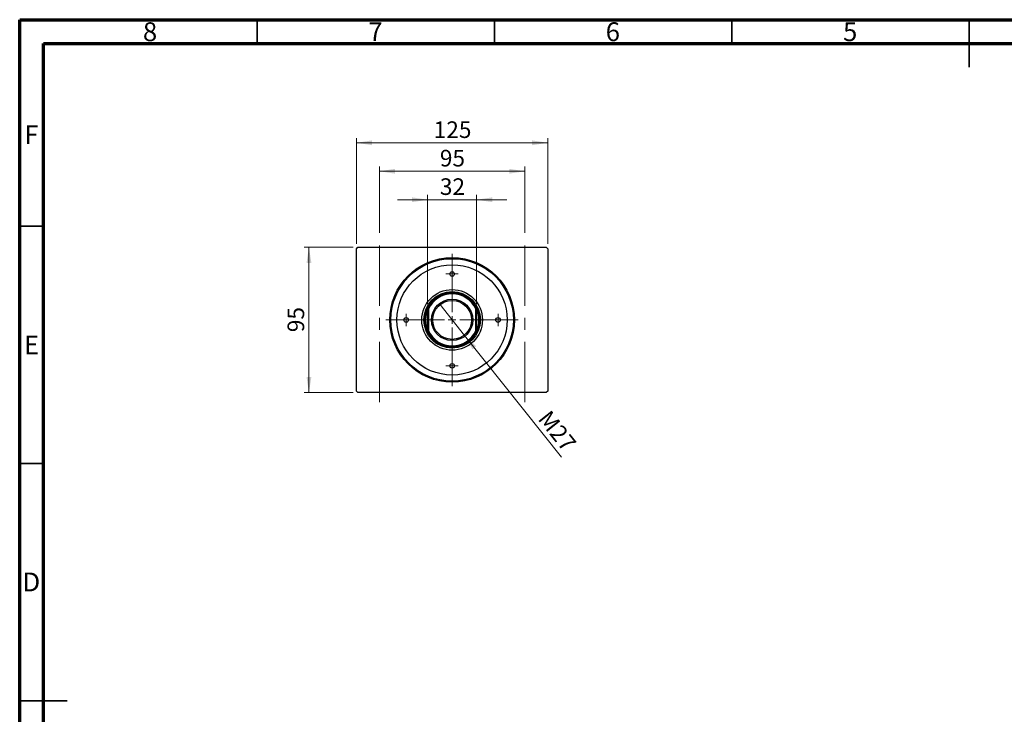
# Model space of a CAD drawing. Units: millimetres. Extents: x 15 to 430, y 5 to 292.
# Drawn here: x 15 to 222, y 146 to 292 of the extents above; entities that cross this region are included whole.
import ezdxf

# ---------------------------------------------------------------- set-up
doc = ezdxf.new("R2010")
doc.units = ezdxf.units.MM
doc.linetypes.add('CENTERX2', pattern=[20.32, 12.7, -2.54, 2.54, -2.54])
doc.styles.add('SLDTEXTSTYLE0', font='TXT', dxfattribs={"width": 0.75})
doc.dimstyles.new('SLDDIMSTYLE0', dxfattribs={"dimtxt": 3.5, "dimasz": 3.302, "dimexe": 0, "dimexo": 0.0625, "dimgap": 0.875, "dimtad": 1, "dimdec": 0, "dimlfac": 3.1, "dimrnd": 1e-09, "dimzin": 12, "dimdsep": 46, "dimtxsty": 'SLDTEXTSTYLE0', "dimsah": 1, "dimcen": 0.09, "dimadec": 0, "dimazin": 3, "dimtfac": 1, "dimtdec": 0, "dimtofl": 0, "dimtmove": 0, "dimatfit": 3, "dimfxl": 1, "dimfrac": 2, "dimtolj": 1, "dimtzin": 12, "dimarcsym": 0})
doc.dimstyles.new('SLDDIMSTYLE1', dxfattribs={"dimtxt": 3.5, "dimasz": 3.302, "dimexe": 0, "dimexo": 0.0625, "dimgap": 0.875, "dimtad": 1, "dimdec": 0, "dimlfac": 3.1, "dimrnd": 1e-09, "dimzin": 12, "dimdsep": 46, "dimtxsty": 'SLDTEXTSTYLE0', "dimsah": 1, "dimcen": 0.09, "dimadec": 0, "dimazin": 3, "dimtfac": 1, "dimtofl": 0, "dimtmove": 0, "dimatfit": 3, "dimfxl": 1, "dimfrac": 2, "dimtolj": 1, "dimtzin": 12, "dimarcsym": 0})
doc.dimstyles.new('SLDDIMSTYLE2', dxfattribs={"dimtxt": 3.5, "dimasz": 3.302, "dimexe": 0, "dimexo": 0.0625, "dimgap": 0.875, "dimtad": 1, "dimdec": 0, "dimlfac": 3.1, "dimrnd": 1e-09, "dimzin": 12, "dimdsep": 46, "dimtxsty": 'SLDTEXTSTYLE0', "dimsah": 1, "dimcen": 0.09, "dimadec": 0, "dimazin": 3, "dimtfac": 1, "dimtmove": 0, "dimatfit": 0, "dimfxl": 1, "dimfrac": 2, "dimtolj": 1, "dimtzin": 12, "dimarcsym": 0})
doc.dimstyles.new('SLDDIMSTYLE3', dxfattribs={"dimtxt": 3.5, "dimasz": 3.302, "dimexe": 0, "dimexo": 0.0625, "dimgap": 0.875, "dimtad": 1, "dimlfac": 3.1, "dimrnd": 1e-09, "dimzin": 12, "dimdsep": 46, "dimtxsty": 'SLDTEXTSTYLE0', "dimblk1": 'NONE', "dimsah": 1, "dimcen": 0, "dimadec": 0, "dimazin": 3, "dimtfac": 1, "dimtmove": 0, "dimatfit": 3, "dimldrblk": 'NONE', "dimfxl": 1, "dimfrac": 2, "dimtolj": 1, "dimtzin": 12, "dimarcsym": 0})

# ---------------------------------------------------------------- blocks, each defined once
blk = doc.blocks.new('_D')
at = {"color": 7, "linetype": 'Continuous', "lineweight": 0}
for p, q in [((85.26, 244.06), (74.94, 244.06)), ((75.94, 213.41), (75.94, 244.06)), ((85.26, 213.41), (74.94, 213.41))]:
    blk.add_line(p, q, dxfattribs=at)
at = {"color": 7, "linetype": 'Continuous', "lineweight": 18}
for points in [[(75.94, 244.06), (75.43, 240.76), (76.45, 240.76)], [(75.94, 213.41), (76.45, 216.72), (75.43, 216.72)]]:
    blk.add_solid(points, dxfattribs=at)
at = {"color": 7, "linetype": 'Continuous', "lineweight": 18, "insert": (71.43, 226.15), "char_height": 3.5, "attachment_point": 1, "rotation": 90, "style": 'SLDTEXTSTYLE0'}
blk.add_mtext('95', dxfattribs=at)
blk = doc.blocks.new('_D_1')
at = {"color": 7, "linetype": 'Continuous', "lineweight": 0}
for p, q in [((85.94, 244.74), (85.94, 267.06)), ((85.94, 266.06), (126.26, 266.06)), ((126.26, 244.74), (126.26, 267.06))]:
    blk.add_line(p, q, dxfattribs=at)
at = {"color": 7, "linetype": 'Continuous', "lineweight": 18}
for points in [[(85.94, 266.06), (89.24, 265.55), (89.24, 266.57)], [(126.26, 266.06), (122.96, 266.57), (122.96, 265.55)]]:
    blk.add_solid(points, dxfattribs=at)
at = {"color": 7, "linetype": 'Continuous', "lineweight": 18, "insert": (102.22, 270.57), "char_height": 3.5, "attachment_point": 1, "style": 'SLDTEXTSTYLE0'}
blk.add_mtext('125', dxfattribs=at)
blk = doc.blocks.new('_D_2')
at = {"color": 7, "linetype": 'Continuous', "lineweight": 0}
for p, q in [((100.94, 254.06), (94.59, 254.06)), ((100.94, 232.02), (100.94, 255.06)), ((100.94, 254.06), (111.26, 254.06)), ((111.26, 232.02), (111.26, 255.06)), ((111.26, 254.06), (117.61, 254.06))]:
    blk.add_line(p, q, dxfattribs=at)
at = {"color": 7, "linetype": 'Continuous', "lineweight": 18}
for points in [[(100.94, 254.06), (97.64, 254.57), (97.64, 253.55)], [(111.26, 254.06), (114.56, 253.55), (114.56, 254.57)]]:
    blk.add_solid(points, dxfattribs=at)
at = {"color": 7, "linetype": 'Continuous', "lineweight": 18, "insert": (103.52, 258.57), "char_height": 3.5, "attachment_point": 1, "style": 'SLDTEXTSTYLE0'}
blk.add_mtext('32', dxfattribs=at)
blk = doc.blocks.new('_D_3')
at = {"color": 7, "linetype": 'Continuous', "lineweight": 0}
for p, q in [((90.78, 247.06), (90.78, 261.06)), ((121.42, 260.06), (90.78, 260.06)), ((121.42, 247.06), (121.42, 261.06))]:
    blk.add_line(p, q, dxfattribs=at)
at = {"color": 7, "linetype": 'Continuous', "lineweight": 18}
for points in [[(90.78, 260.06), (94.08, 259.55), (94.08, 260.57)], [(121.42, 260.06), (118.12, 260.57), (118.12, 259.55)]]:
    blk.add_solid(points, dxfattribs=at)
at = {"color": 7, "linetype": 'Continuous', "lineweight": 18, "insert": (103.52, 264.57), "char_height": 3.5, "attachment_point": 1, "style": 'SLDTEXTSTYLE0'}
blk.add_mtext('95', dxfattribs=at)
blk = doc.blocks.new('_D_4')
at = {"color": 7, "linetype": 'Continuous', "lineweight": 0}
for q in [(103.48, 232.03), (129.13, 199.81)]:
    blk.add_line((108.72, 225.44), q, dxfattribs=at)
at = {"color": 7, "linetype": 'Continuous', "lineweight": 18}
blk.add_solid([(108.72, 225.44), (110.38, 222.54), (111.18, 223.18)], dxfattribs=at)
at = {"color": 7, "linetype": 'Continuous', "lineweight": 18, "insert": (126.76, 210.01), "char_height": 3.5, "attachment_point": 1, "rotation": 308.526, "style": 'SLDTEXTSTYLE0'}
blk.add_mtext('M27', dxfattribs=at)
blk = doc.blocks.new('_None')
blk = doc.blocks.new('SW_CENTERMARKSYMBOL_0')
at = {"color": 0, "linetype": 'Continuous', "lineweight": 18}
for p, q in [((0, 1.61), (0, 13.94)), ((-1.61, 0), (-13.94, 0)), ((0, 0), (-0.81, 0)), ((0, 0), (0, 0.81)), ((0, 0), (0, -0.81)), ((0, 0), (0.81, 0)), ((1.61, 0), (13.94, 0)), ((0, -1.61), (0, -13.94))]:
    blk.add_line(p, q, dxfattribs=at)
blk = doc.blocks.new('SW_CENTERMARKSYMBOL_1')
at = {"color": 0, "linetype": 'Continuous', "lineweight": 18}
for p, q in [((-0.81, 0), (-1.29, 0)), ((0, 0), (-0.81, 0)), ((0, 0.81), (0, 1.29)), ((0, 0), (0, 0.81)), ((0, 0), (0, -0.81)), ((0, 0), (0.81, 0)), ((0.81, 0), (1.29, 0)), ((0, -0.81), (0, -1.29))]:
    blk.add_line(p, q, dxfattribs=at)
blk = doc.blocks.new('SW_CENTERMARKSYMBOL_2')
at = {"color": 0, "linetype": 'Continuous', "lineweight": 18}
for p, q in [((-0.81, 0), (-1.29, 0)), ((0, 0), (-0.81, 0)), ((0, 0.81), (0, 1.29)), ((0, 0), (0, 0.81)), ((0, 0), (0, -0.81)), ((0, 0), (0.81, 0)), ((0.81, 0), (1.29, 0)), ((0, -0.81), (0, -1.29))]:
    blk.add_line(p, q, dxfattribs=at)
blk = doc.blocks.new('SW_CENTERMARKSYMBOL_3')
at = {"color": 0, "linetype": 'Continuous', "lineweight": 18}
for p, q in [((-0.81, 0), (-1.29, 0)), ((0, 0), (-0.81, 0)), ((0, 0.81), (0, 1.29)), ((0, 0), (0, 0.81)), ((0, 0), (0, -0.81)), ((0, 0), (0.81, 0)), ((0.81, 0), (1.29, 0)), ((0, -0.81), (0, -1.29))]:
    blk.add_line(p, q, dxfattribs=at)
blk = doc.blocks.new('SW_CENTERMARKSYMBOL_4')
at = {"color": 0, "linetype": 'Continuous', "lineweight": 18}
for p, q in [((-0.81, 0), (-1.29, 0)), ((0, 0), (-0.81, 0)), ((0, 0.81), (0, 1.29)), ((0, 0), (0, 0.81)), ((0, 0), (0, -0.81)), ((0, 0), (0.81, 0)), ((0.81, 0), (1.29, 0)), ((0, -0.81), (0, -1.29))]:
    blk.add_line(p, q, dxfattribs=at)

msp = doc.modelspace()

# ---------------------------------------------------------------- linework, layer by layer
at = {"color": 7, "linetype": 'Continuous', "lineweight": 70}
for p, q in [((15, 5), (15, 292)), ((15, 292), (415, 292)), ((20, 10), (20, 287)), ((20, 287), (410, 287))]:
    msp.add_line(p, q, dxfattribs=at)
at = {"color": 7, "linetype": 'Continuous', "lineweight": 35}
for p, q in [((65, 287), (65, 292)), ((115, 287), (115, 292)), ((165, 287), (165, 292)), ((215, 292), (215, 282)), ((215, 287), (215, 292)), ((20, 248.5), (15, 248.5)), ((20, 198.5), (15, 198.5)), ((15, 148.5), (25, 148.5)), ((20, 148.5), (15, 148.5))]:
    msp.add_line(p, q, dxfattribs=at)
at = {"color": 7, "linetype": 'CENTERX2', "lineweight": 18}
for p, q in [((90.7787, 211.4148), (90.7787, 246.06)), ((121.4239, 211.4148), (121.4239, 246.06))]:
    msp.add_line(p, q, dxfattribs=at)
at = {"color": 7, "linetype": 'Continuous', "lineweight": 25}
for p, q in [((85.94, 243.7374), (86.2626, 244.06)), ((85.94, 213.7374), (85.94, 243.7374)), ((86.2626, 244.06), (125.94, 244.06)), ((125.94, 244.06), (126.2626, 243.7374)), ((126.2626, 243.7374), (126.2626, 213.7374)), ((100.94, 226.4507), (100.94, 231.0241)), ((101.1013, 230.9897), (100.94, 231.0241)), ((101.1013, 230.9897), (101.1013, 226.4851)), ((111.2626, 231.0241), (111.1013, 230.9897)), ((111.1013, 226.4851), (111.1013, 230.9897)), ((111.2626, 231.0241), (111.2626, 226.4507)), ((101.1013, 226.4851), (100.94, 226.4507)), ((111.2626, 226.4507), (111.1013, 226.4851)), ((86.2626, 213.4148), (85.94, 213.7374)), ((126.2626, 213.7374), (125.94, 213.4148)), ((125.94, 213.4148), (86.2626, 213.4148))]:
    msp.add_line(p, q, dxfattribs=at)
for centre, radius in [((106.1013, 228.7374), 13.129), ((106.1013, 228.7374), 12.9032), ((106.1013, 228.7374), 11.6129), ((106.1013, 238.4148), 0.4839), ((106.1013, 228.7374), 6.3871), ((106.1013, 228.7374), 5.9677), ((106.1013, 228.7374), 5.8065), ((106.1013, 228.7374), 4.3548), ((106.1013, 228.7374), 4.0968), ((96.4239, 228.7374), 0.4839), ((115.7787, 228.7374), 0.4839), ((106.1013, 219.06), 0.4839)]:
    msp.add_circle(centre, radius, dxfattribs=at)
for radius, start, end in [(5.6452, 23.895508, 156.104492), (5.4839, 24.249629, 155.750371), (5.6452, 156.104492, 203.895508), (5.6452, 336.104492, 23.895508), (5.6452, 203.895508, 336.104492), (5.4839, 204.249629, 335.750371)]:
    msp.add_arc((106.1013, 228.7374), radius, start, end, dxfattribs=at)

# ---------------------------------------------------------------- block references
at = {"color": 7, "linetype": 'Continuous', "lineweight": 0}
for name, p in [('SW_CENTERMARKSYMBOL_0', (106.1013, 228.7374)), ('SW_CENTERMARKSYMBOL_2', (106.1013, 238.4148)), ('SW_CENTERMARKSYMBOL_1', (96.4239, 228.7374)), ('SW_CENTERMARKSYMBOL_3', (115.7787, 228.7374)), ('SW_CENTERMARKSYMBOL_4', (106.1013, 219.06))]:
    msp.add_blockref(name, p, dxfattribs=at)

# ---------------------------------------------------------------- texts
at = {"color": 7, "linetype": 'Continuous', "lineweight": 0, "char_height": 3.9688, "attachment_point": 2, "style": 'SLDTEXTSTYLE0'}
for s, insert in [('8', (42.46, 291.4462)), ('7', (89.96, 291.4462)), ('6', (139.96, 291.4462)), ('5', (189.96, 291.4462)), ('F', (17.4577, 269.7458)), ('E', (17.5078, 225.4462)), ('D', (17.4527, 175.4958))]:
    msp.add_mtext(s, dxfattribs=dict(at, insert=insert))

# ---------------------------------------------------------------- dimensions: what is measured, and where the dimension line sits
at = {"color": 7, "linetype": 'Continuous', "lineweight": 18}
for base, p1, p2, dimstyle, picture, middle in [((126.2626, 266.06), (85.94, 243.7374), (126.2626, 243.7374), 'SLDDIMSTYLE1', '_D_1', (106.1013, 266.06)), ((90.7787, 260.06), (121.4239, 246.06), (90.7787, 246.06), 'SLDDIMSTYLE1', '_D_3', (106.1013, 260.06)), ((111.2626, 254.06), (100.94, 231.0241), (111.2626, 231.0241), 'SLDDIMSTYLE2', '_D_2', (106.1013, 254.06))]:
    dim = msp.add_linear_dim(base=base, p1=p1, p2=p2, dimstyle=dimstyle, dxfattribs=at)
    dim.commit()
    dim.dimension.update_dxf_attribs({"geometry": picture, "text_midpoint": middle, "dimtype": 160})
dim = msp.add_linear_dim(base=(75.94, 244.06), p1=(86.2626, 213.4148), p2=(86.2626, 244.06), angle=90, dimstyle='SLDDIMSTYLE0', dxfattribs=at)
dim.commit()
dim.dimension.update_dxf_attribs({"geometry": '_D', "text_midpoint": (75.94, 228.7374), "dimtype": 160})
dim = msp.add_diameter_dim_2p(p1=(103.4792, 232.0308), p2=(108.7234, 225.4441), text='M27', dimstyle='SLDDIMSTYLE3', override={"dimpost": '<>'}, dxfattribs=at)
dim.commit()
dim.dimension.update_dxf_attribs({"geometry": '_D_4', "text_midpoint": (126.2626, 203.4148), "dimtype": 163})

doc.saveas('drawing.dxf')
